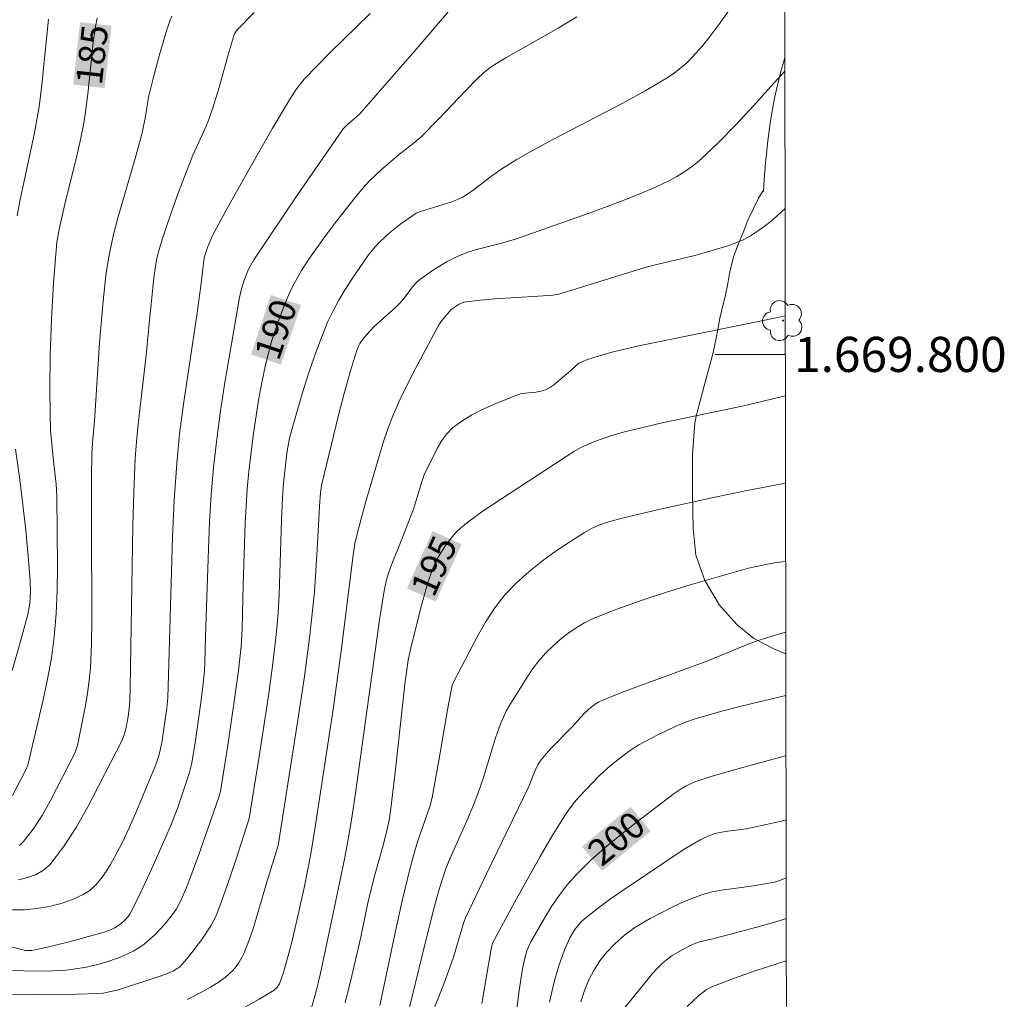
# Model space of a CAD drawing. Units: metres. Extents: x 281668 to 282184, y 1669352 to 1669916.
# Drawn here: x 282123 to 282179, y 1669763 to 1669819 of the extents above; entities that cross this region are included whole.
import ezdxf
from ezdxf.enums import TextEntityAlignment as Align

# ---------------------------------------------------------------- set-up
doc = ezdxf.new("R2010")
doc.units = ezdxf.units.M
doc.header["$MEASUREMENT"] = 0
for name, color, linetype, lineweight in [('Articulacao', 7, 'Continuous', 18), ('Malha_Coordenadas', 7, 'Continuous', 15), ('Topon_Curvas_Mestras_Masc', 255, 'Continuous', 9)]:
    doc.layers.add(name, color=color, linetype=linetype, lineweight=lineweight)
for name, color, linetype, lineweight, true_color in [('Arvores_Isoladas', 7, 'Continuous', 18, 0x00ff33), ('Curvas_Intermediarias', 7, 'Continuous', 9, 0x783c14), ('Curvas_Mestras', 7, 'Continuous', 20, 0x783c14), ('Topon_Curvas_Mestras', 7, 'Continuous', 9, 0x783c14), ('Vegetacao', 7, 'Orla8', 9, 0x00ff33)]:
    doc.layers.add(name, color=color, linetype=linetype, lineweight=lineweight, true_color=true_color)
doc.styles.add('Arial', font='arial.ttf', dxfattribs={"height": 1.5})
doc.styles.get("Standard").update_dxf_attribs({"font": 'arial.ttf'})
doc.linetypes.add('Orla8', pattern='A,6,-0.5,["V",Standard,S=1,R=0,X=-0.5,Y=-1],-0.5,6,-0.5,["V",Standard,S=1,R=0,X=-0.5,Y=-1],-0.5', length=14)

# ---------------------------------------------------------------- blocks, each defined once
blk = doc.blocks.new('Arvore')
at = {"layer": 'Arvores_Isoladas'}
blk.add_lwpolyline([(-0.718, 0.493, 0.872324), (-0.722, -0.551, 0.862983), (0.284, -0.827, 0.900105), (0.89, 0.029, 0.863155), (0.262, 0.861, 0.882486)], format="xyb", close=True, dxfattribs=at)
blk.add_circle((0, 0), 0.0286, dxfattribs=at)

msp = doc.modelspace()

# ---------------------------------------------------------------- linework, layer by layer
at = {"layer": 'Articulacao', "flags": 128}
msp.add_lwpolyline([(281684.246, 1669911.239), (282166.241, 1669912.03), (282167.138, 1669357.761), (281685.168, 1669356.97), (281684.246, 1669911.239)], close=True, dxfattribs=at)
at = {"layer": 'Curvas_Intermediarias', "flags": 128}
for points, elevation in [([(282163.981, 1669820.701), (282162.66, 1669818.821), (282162.206, 1669818.208), (282161.727, 1669817.616), (282161.124, 1669816.946), (282160.802, 1669816.627), (282160.465, 1669816.326), (282160.112, 1669816.048), (282159.741, 1669815.798), (282158.469, 1669815.045), (282157.173, 1669814.329), (282153.22, 1669812.266), (282151.912, 1669811.564), (282151.076, 1669811.094), (282150.263, 1669810.587), (282149.63, 1669810.125), (282148.699, 1669809.406), (282148.259, 1669809.099), (282148.007, 1669808.953), (282147.745, 1669808.827), (282147.368, 1669808.682), (282145.625, 1669808.15), (282145.393, 1669808.042), (282144.503, 1669807.44), (282143.937, 1669806.995), (282143.668, 1669806.761), (282143.247, 1669806.349), (282143.048, 1669806.131), (282142.677, 1669805.671), (282141.727, 1669804.28), (282141.347, 1669803.695), (282140.986, 1669803.101), (282140.653, 1669802.493), (282140.358, 1669801.869), (282139.945, 1669800.861), (282139.567, 1669799.836), (282139.217, 1669798.797), (282138.889, 1669797.75), (282138.275, 1669795.649), (282138.168, 1669795.231), (282138.012, 1669794.381), (282137.815, 1669792.67), (282137.761, 1669791.823), (282137.711, 1669790.55), (282137.581, 1669786.309), (282137.521, 1669785.261), (282137.428, 1669784.216), (282137.213, 1669782.377), (282136.963, 1669780.543), (282136.437, 1669777.087), (282135.869, 1669773.541), (282135.102, 1669771.176), (282134.612, 1669769.726), (282134.161, 1669768.465), (282133.945, 1669767.933), (282133.68, 1669767.429), (282133.166, 1669766.652), (282132.605, 1669765.904), (282132.31, 1669765.543), (282131.91, 1669765.098), (282131.799, 1669765.014), (282131.555, 1669764.873), (282131.299, 1669764.757), (282130.786, 1669764.562), (282128.406, 1669763.791), (282127.99, 1669763.679), (282127.539, 1669763.593), (282127.234, 1669763.568), (282126.052, 1669763.54), (282121.316, 1669763.498)], 191), ([(282147.801, 1669820.232), (282145.301, 1669817.305), (282143.228, 1669814.905), (282142.18, 1669813.717), (282141.43, 1669813.061), (282141.228, 1669812.852), (282141.139, 1669812.738), (282138.659, 1669809.15), (282136.14, 1669805.398), (282135.978, 1669805.129), (282135.835, 1669804.851), (282135.588, 1669804.229), (282135.425, 1669803.741), (282135.308, 1669803.242), (282134.484, 1669798.408), (282134.237, 1669796.791), (282134.018, 1669795.172), (282133.833, 1669793.55), (282133.701, 1669792.007), (282133.609, 1669790.459), (282133.544, 1669788.909), (282133.377, 1669783.95), (282133.348, 1669782.421), (282133.322, 1669781.962), (282133.251, 1669781.235), (282133.114, 1669780.162), (282132.782, 1669777.861), (282132.585, 1669776.618), (282132.474, 1669776.168), (282131.798, 1669774.18), (282131.416, 1669773.203), (282131.061, 1669772.367), (282130.328, 1669770.701), (282129.553, 1669769.057), (282129.062, 1669768.102), (282128.964, 1669767.963), (282128.735, 1669767.707), (282128.479, 1669767.487), (282128.211, 1669767.315), (282127.916, 1669767.179), (282127.61, 1669767.074), (282125.614, 1669766.522), (282124.271, 1669766.197), (282123.483, 1669766.03), (282123.124, 1669766.029), (282122.89, 1669766.073), (282122.16, 1669766.274)], 189), ([(282122.372, 1669768.334), (282123.056, 1669768.35), (282123.757, 1669768.419), (282124.459, 1669768.54), (282125.145, 1669768.713), (282125.801, 1669768.937), (282126.41, 1669769.212), (282126.783, 1669769.453), (282127.121, 1669769.764), (282127.429, 1669770.125), (282127.709, 1669770.52), (282127.965, 1669770.93), (282128.199, 1669771.337), (282128.634, 1669772.164), (282129.035, 1669773.013), (282129.412, 1669773.877), (282130.559, 1669776.666), (282130.733, 1669777.194), (282130.891, 1669777.853), (282131.172, 1669779.859), (282131.229, 1669780.423), (282131.491, 1669789.578), (282131.591, 1669791.686), (282131.737, 1669793.789), (282131.904, 1669795.483), (282132.117, 1669797.172), (282132.875, 1669802.23), (282133.115, 1669803.917), (282133.307, 1669805.503), (282133.494, 1669806.09), (282133.778, 1669806.777), (282134.532, 1669808.177), (282135.843, 1669810.524), (282137.185, 1669812.855), (282138.213, 1669814.597), (282138.587, 1669815.163), (282139.01, 1669815.688), (282139.735, 1669816.456), (282140.481, 1669817.206), (282142.759, 1669819.423)], 188), ([(282122.641, 1669807.893), (282122.816, 1669808.825), (282123.606, 1669812.544), (282123.892, 1669814.119), (282124.047, 1669815.368), (282124.329, 1669818.172), (282124.439, 1669819.103)], 184), ([(282122.726, 1669770.056), (282123.236, 1669770.178), (282123.718, 1669770.355), (282124.148, 1669770.596), (282124.5, 1669770.909), (282125.288, 1669771.928), (282126.003, 1669773.041), (282126.666, 1669774.218), (282127.296, 1669775.429), (282128.627, 1669778.009), (282128.756, 1669778.372), (282128.849, 1669778.747), (282128.969, 1669779.362), (282129.024, 1669779.794), (282129.059, 1669780.227), (282129.09, 1669781.024), (282129.237, 1669790.25), (282129.291, 1669792.155), (282129.372, 1669794.059), (282129.439, 1669795.043), (282129.534, 1669796.026), (282130, 1669799.95), (282130.207, 1669802.141), (282130.457, 1669804.52), (282130.589, 1669805.368), (282130.689, 1669805.783), (282130.947, 1669806.655), (282131.228, 1669807.522), (282131.839, 1669809.244), (282132.647, 1669811.365), (282133.389, 1669812.981), (282133.561, 1669813.39), (282133.78, 1669813.992), (282134.162, 1669815.215), (282134.685, 1669817.143), (282134.965, 1669818.098), (282135.034, 1669818.266), (282135.183, 1669818.495), (282136.153, 1669819.495)], 187), ([(282131.468, 1669819.284), (282131.369, 1669819.05), (282131.136, 1669818.383), (282130.729, 1669817.024), (282130.369, 1669815.646), (282130.13, 1669814.658), (282129.942, 1669813.443), (282129.729, 1669812.482), (282129.378, 1669811.172), (282128.368, 1669807.701), (282128.138, 1669806.829), (282127.939, 1669805.951), (282127.807, 1669805.23), (282127.701, 1669804.505), (282127.543, 1669803.043), (282127.338, 1669800.683), (282127.053, 1669796.199), (282126.943, 1669794.96), (282126.906, 1669794.34), (282126.884, 1669793.022), (282126.879, 1669790.383), (282126.903, 1669784.882), (282126.878, 1669783.509), (282126.817, 1669782.139), (282126.753, 1669781.418), (282126.655, 1669780.7), (282126.533, 1669779.984), (282126.08, 1669777.71), (282125.954, 1669777.315), (282124.523, 1669774.54), (282124.061, 1669773.718), (282123.563, 1669772.941), (282123.013, 1669772.23), (282122.768, 1669772.011)], 186), ([(282166.396, 1669816.146), (282165.604, 1669815.262), (282164.617, 1669814.175), (282163.616, 1669813.105), (282162.592, 1669812.063), (282161.538, 1669811.06), (282161.135, 1669810.724), (282160.703, 1669810.421), (282160.249, 1669810.145), (282159.778, 1669809.892), (282158.816, 1669809.443), (282157.706, 1669808.98), (282156.582, 1669808.546), (282155.449, 1669808.132), (282151.111, 1669806.588), (282150.192, 1669806.313), (282148.824, 1669805.976), (282148.379, 1669805.84), (282147.945, 1669805.675), (282147.528, 1669805.483), (282147.116, 1669805.271), (282146.32, 1669804.791), (282145.574, 1669804.253), (282145.365, 1669804.061), (282145.177, 1669803.845), (282144.655, 1669803.148), (282144.466, 1669802.931), (282144.186, 1669802.657), (282143.017, 1669801.607), (282142.745, 1669801.328), (282142.447, 1669800.989), (282142.182, 1669800.623), (282142.076, 1669800.427), (282141.994, 1669800.221), (282141.627, 1669799.006), (282141.286, 1669797.778), (282140.965, 1669796.541), (282139.985, 1669792.538), (282139.93, 1669792.113), (282139.875, 1669791.353), (282139.739, 1669788.875), (282139.583, 1669786.465), (282139.501, 1669785.572), (282139.323, 1669784.001), (282139.018, 1669781.65), (282138.686, 1669779.393), (282137.511, 1669772.002), (282136.856, 1669769.862), (282136.147, 1669767.453), (282135.88, 1669766.666), (282135.58, 1669765.896), (282135.452, 1669765.628), (282135.299, 1669765.368), (282135.123, 1669765.12), (282134.927, 1669764.887), (282134.716, 1669764.673), (282134.491, 1669764.482), (282134.092, 1669764.195), (282133.67, 1669763.932), (282133.232, 1669763.688), (282132.331, 1669763.236)], 192), ([(282166.408, 1669808.316), (282165.773, 1669807.736), (282165.343, 1669807.383), (282164.9, 1669807.055), (282164.44, 1669806.758), (282164.03, 1669806.54), (282163.601, 1669806.355), (282163.157, 1669806.194), (282162.251, 1669805.915), (282161.267, 1669805.634), (282159.11, 1669805.133), (282158.575, 1669804.992), (282157.759, 1669804.752), (282154.511, 1669803.729), (282153.524, 1669803.436), (282153.169, 1669803.382), (282152.345, 1669803.318), (282149.869, 1669803.162), (282149.049, 1669803.093), (282148.235, 1669802.999), (282148.095, 1669802.97), (282147.828, 1669802.857), (282147.385, 1669802.565), (282146.863, 1669801.955), (282146.679, 1669801.689), (282145.325, 1669799.164), (282144.889, 1669798.314), (282144.473, 1669797.456), (282144.086, 1669796.586), (282143.819, 1669795.908), (282143.582, 1669795.217), (282143.365, 1669794.518), (282142.514, 1669791.611), (282142.037, 1669789.851), (282141.895, 1669789.216), (282141.814, 1669788.704), (282141.114, 1669783.107), (282140.674, 1669779.902), (282139.616, 1669772.935), (282139.381, 1669771.525), (282139.011, 1669769.69), (282138.665, 1669768.079), (282138.27, 1669766.428), (282137.983, 1669765.316), (282137.824, 1669764.768), (282137.602, 1669764.124), (282137.471, 1669763.93), (282137.3, 1669763.768), (282136.44, 1669763.251), (282135.664, 1669762.814)], 193), ([(282166.418, 1669802.203), (282165.905, 1669802.079), (282158.069, 1669800.492), (282156.608, 1669800.148), (282155.502, 1669799.832), (282155.143, 1669799.706), (282154.792, 1669799.566), (282154.661, 1669799.495), (282154.54, 1669799.406), (282154.2, 1669799.092), (282153.222, 1669798.272), (282152.994, 1669798.117), (282152.755, 1669797.991), (282152.487, 1669797.903), (282152.204, 1669797.854), (282151.619, 1669797.795), (282151.331, 1669797.747), (282151.058, 1669797.663), (282149.794, 1669797.142), (282149.164, 1669796.859), (282148.555, 1669796.548), (282147.979, 1669796.201), (282147.452, 1669795.808), (282147.125, 1669795.478), (282146.843, 1669795.097), (282146.596, 1669794.678), (282145.843, 1669793.143), (282145.685, 1669792.69), (282145.233, 1669791.186), (282144.571, 1669789.475), (282143.937, 1669787.91), (282143.766, 1669787.42), (282143.667, 1669787.067), (282143.556, 1669786.53), (282143.301, 1669784.864), (282141.931, 1669774.983), (282141.723, 1669773.595), (282141.517, 1669772.379), (282141.314, 1669771.334), (282140.539, 1669767.596), (282139.923, 1669764.732), (282139.644, 1669763.555), (282139.339, 1669762.486)], 194), ([(282122.367, 1669781.991), (282122.82, 1669783.586), (282123.246, 1669785.185), (282123.313, 1669785.498), (282123.36, 1669785.816), (282123.4, 1669786.46), (282123.384, 1669787.103), (282123.317, 1669788.065), (282123.134, 1669789.988), (282122.792, 1669792.869), (282122.555, 1669794.608)], 184), ([(282166.434, 1669792.656), (282164.161, 1669792.224), (282162.507, 1669791.887), (282159.211, 1669791.166), (282157.124, 1669790.673), (282156.231, 1669790.421), (282155.797, 1669790.265), (282155.379, 1669790.08), (282154.984, 1669789.859), (282154.175, 1669789.342), (282153.369, 1669788.801), (282152.579, 1669788.231), (282151.819, 1669787.626), (282151.104, 1669786.983), (282150.447, 1669786.296), (282149.861, 1669785.55), (282149.338, 1669784.747), (282148.859, 1669783.905), (282147.505, 1669781.325), (282147.429, 1669781.142), (282147.17, 1669779.748), (282146.667, 1669776.742), (282146.296, 1669774.746), (282146.16, 1669774.229), (282145.458, 1669772.213), (282145.3, 1669771.708), (282145.002, 1669770.575), (282144.591, 1669768.864), (282144.264, 1669767.395), (282143.321, 1669762.897)], 196), ([(282144.911, 1669762.404), (282145.969, 1669766.739), (282146.455, 1669768.625), (282146.737, 1669769.641), (282147.063, 1669770.642), (282147.244, 1669771.111), (282148.28, 1669773.412), (282148.676, 1669774.363), (282148.924, 1669775.004), (282149.223, 1669775.885), (282149.908, 1669778.138), (282150.192, 1669778.94), (282150.518, 1669779.663), (282150.779, 1669780.121), (282151.706, 1669781.612), (282152.037, 1669782.094), (282152.39, 1669782.553), (282152.773, 1669782.982), (282153.17, 1669783.371), (282153.591, 1669783.746), (282154.035, 1669784.099), (282154.499, 1669784.422), (282154.982, 1669784.708), (282155.482, 1669784.949), (282156.828, 1669785.488), (282158.2, 1669785.98), (282159.592, 1669786.435), (282160.994, 1669786.862), (282164.332, 1669787.817), (282165.4, 1669788.041), (282165.939, 1669788.131), (282166.441, 1669788.197)], 197), ([(282145.474, 1669760.374), (282146.938, 1669764.069), (282147.29, 1669764.997), (282147.503, 1669765.636), (282148.079, 1669767.579), (282148.202, 1669767.894), (282149.392, 1669770.393), (282151.813, 1669775.376), (282151.996, 1669775.865), (282152.174, 1669776.284), (282152.32, 1669776.604), (282152.405, 1669776.755), (282152.505, 1669776.896), (282152.787, 1669777.231), (282153.083, 1669777.555), (282154.317, 1669778.82), (282154.961, 1669779.536), (282155.366, 1669779.898), (282155.65, 1669780.11), (282155.8, 1669780.2), (282156.952, 1669780.676), (282157.957, 1669781.058), (282162, 1669782.541), (282164.35, 1669783.513), (282164.828, 1669783.682), (282165.762, 1669783.978), (282166.448, 1669784.16)], 198), ([(282166.453, 1669780.562), (282163.908, 1669779.957), (282162.592, 1669779.609), (282161.287, 1669779.228), (282160.733, 1669779.037), (282160.189, 1669778.814), (282159.124, 1669778.303), (282158.082, 1669777.753), (282157.65, 1669777.487), (282157.241, 1669777.182), (282156.429, 1669776.532), (282155.833, 1669776.004), (282154.698, 1669774.811), (282154.398, 1669774.463), (282154.115, 1669774.102), (282153.856, 1669773.724), (282153.14, 1669772.559), (282152.447, 1669771.375), (282151.11, 1669768.976), (282149.757, 1669766.48), (282149.696, 1669766.298), (282149.637, 1669766.014), (282149.131, 1669763.008)], 199), ([(282166.465, 1669773.468), (282166.28, 1669773.416), (282165.762, 1669773.293), (282164.194, 1669772.967), (282163.899, 1669772.914), (282163, 1669772.802), (282162.414, 1669772.686), (282162.004, 1669772.54), (282161.609, 1669772.351), (282160.665, 1669771.804), (282157.236, 1669769.498), (282156.464, 1669768.961), (282155.709, 1669768.407), (282154.978, 1669767.83), (282154.779, 1669767.645), (282154.597, 1669767.439), (282154.432, 1669767.216), (282154.149, 1669766.738), (282153.843, 1669766.056), (282153.515, 1669765.159), (282153.247, 1669764.239), (282152.984, 1669763.089)], 201), ([(282166.47, 1669770.163), (282166.054, 1669770.004), (282165.72, 1669769.909), (282164.477, 1669769.693), (282162.796, 1669769.47), (282162.247, 1669769.362), (282161.71, 1669769.214), (282161.096, 1669768.994), (282160.49, 1669768.742), (282159.891, 1669768.464), (282158.723, 1669767.85), (282157.845, 1669767.332), (282157.254, 1669766.893), (282156.705, 1669766.401), (282156.242, 1669765.918), (282155.861, 1669765.433), (282155.527, 1669764.915), (282155.234, 1669764.352), (282154.987, 1669763.736), (282154.778, 1669763.103)], 202), ([(282156.484, 1669761.796), (282158.862, 1669764.714), (282159.152, 1669765.034), (282159.461, 1669765.333), (282159.712, 1669765.54), (282159.979, 1669765.731), (282160.546, 1669766.071), (282161.134, 1669766.367), (282161.329, 1669766.448), (282161.532, 1669766.512), (282162.37, 1669766.712), (282164.801, 1669767.353), (282166.01, 1669767.697), (282166.474, 1669767.842)], 203), ([(282160.832, 1669762.841), (282161.469, 1669763.44), (282161.917, 1669763.785), (282162.244, 1669763.961), (282163.466, 1669764.434), (282164.713, 1669764.861), (282166.478, 1669765.438)], 204)]:
    msp.add_lwpolyline(points, dxfattribs=dict(at, elevation=elevation))
at = {"layer": 'Curvas_Mestras', "flags": 128}
for points, elevation in [([(282154.545, 1669819.245), (282153.475, 1669818.596), (282150.499, 1669816.912), (282149.772, 1669816.468), (282149.579, 1669816.337), (282149.216, 1669816.041), (282148.873, 1669815.718), (282148.191, 1669815.03), (282146.677, 1669813.425), (282145.647, 1669812.379), (282145.222, 1669812.016), (282144.334, 1669811.329), (282143.365, 1669810.502), (282142.748, 1669809.921), (282142.462, 1669809.61), (282141.908, 1669808.948), (282140.837, 1669807.586), (282140.319, 1669806.891), (282139.314, 1669805.481), (282138.849, 1669804.778), (282138.425, 1669804.047), (282138.236, 1669803.672), (282138.066, 1669803.289), (282137.574, 1669802.022), (282137.147, 1669800.728), (282136.964, 1669800.072), (282136.804, 1669799.413), (282136.593, 1669798.409), (282136.405, 1669797.398), (282136.09, 1669795.363), (282135.845, 1669793.321), (282135.756, 1669792.336), (282135.646, 1669790.36), (282135.522, 1669786.886), (282135.464, 1669784.365), (282135.402, 1669783.361), (282135.254, 1669781.978), (282135.02, 1669780.219), (282134.649, 1669777.727), (282134.228, 1669775.079), (282134.143, 1669774.765), (282132.988, 1669771.447), (282132.372, 1669769.804), (282132.009, 1669768.947), (282131.716, 1669768.403), (282131.546, 1669768.15), (282131.044, 1669767.513), (282130.487, 1669766.917), (282130.188, 1669766.644), (282129.875, 1669766.394), (282129.572, 1669766.186), (282129.251, 1669765.996), (282128.572, 1669765.672), (282127.871, 1669765.413), (282127.453, 1669765.286), (282126.598, 1669765.078), (282125.728, 1669764.937), (282125.292, 1669764.894), (282124.691, 1669764.858), (282123.481, 1669764.844), (282121.665, 1669764.92)], 190), ([(282122.383, 1669774.861), (282123.165, 1669776.365), (282123.25, 1669776.586), (282124.12, 1669780.305), (282124.378, 1669781.497), (282124.597, 1669782.693), (282124.759, 1669783.895), (282124.868, 1669785.226), (282124.924, 1669786.565), (282124.941, 1669787.908), (282124.903, 1669791.939), (282124.866, 1669792.604), (282124.713, 1669793.931), (282124.55, 1669795.672), (282124.516, 1669796.673), (282124.498, 1669797.978), (282124.526, 1669799.936), (282124.609, 1669802.005), (282124.722, 1669804.074), (282124.898, 1669806.39), (282125.038, 1669807.139), (282125.366, 1669808.559), (282126.049, 1669811.325), (282126.256, 1669812.251), (282126.438, 1669813.181), (282126.58, 1669814.095), (282126.691, 1669815.016), (282126.983, 1669817.783), (282127.114, 1669818.699), (282127.209, 1669819.17)], 185), ([(282141.335, 1669763.044), (282141.709, 1669764.573), (282142.248, 1669766.872), (282142.619, 1669768.643), (282142.803, 1669769.447), (282143.033, 1669770.345), (282143.523, 1669772.087), (282143.735, 1669772.945), (282143.843, 1669773.456), (282143.926, 1669773.971), (282144.189, 1669776.165), (282144.742, 1669781.209), (282144.938, 1669782.568), (282145.078, 1669783.273), (282145.701, 1669785.764), (282146.054, 1669786.997), (282146.33, 1669787.794), (282146.561, 1669788.305), (282146.696, 1669788.548), (282147.05, 1669789.103), (282147.451, 1669789.631), (282147.671, 1669789.875), (282147.907, 1669790.101), (282148.321, 1669790.445), (282149.203, 1669791.078), (282154.371, 1669794.476), (282154.804, 1669794.71), (282155.605, 1669795.048), (282156.426, 1669795.346), (282157.263, 1669795.591), (282158.371, 1669795.861), (282159.485, 1669796.111), (282163.959, 1669797.056), (282166.426, 1669797.638)], 195), ([(282150.972, 1669761.475), (282151.257, 1669763.741), (282151.425, 1669764.869), (282151.533, 1669765.442), (282151.692, 1669766.003), (282151.798, 1669766.272), (282151.926, 1669766.528), (282152.69, 1669767.865), (282153.096, 1669768.525), (282153.528, 1669769.165), (282153.994, 1669769.776), (282154.5, 1669770.345), (282155.36, 1669771.185), (282156.266, 1669771.986), (282157.205, 1669772.757), (282158.165, 1669773.506), (282160.097, 1669774.976), (282160.542, 1669775.276), (282160.777, 1669775.407), (282161.267, 1669775.63), (282162.315, 1669775.979), (282163.929, 1669776.443), (282166.366, 1669777.092), (282166.459, 1669777.115)], 200)]:
    msp.add_lwpolyline(points, dxfattribs=dict(at, elevation=elevation))
at = {"layer": 'Malha_Coordenadas', "flags": 128}
msp.add_lwpolyline([(282166.422, 1669800), (282162.422, 1669800)], dxfattribs=at)
at = {"layer": 'Topon_Curvas_Mestras_Masc'}
for points in [[(282127.629, 1669815.178, 185), (282128.025, 1669818.741, 185), (282125.835, 1669815.377, 185), (282126.23, 1669818.94, 185)], [(282137.684, 1669799.421, 190), (282138.82, 1669802.821, 190), (282135.971, 1669799.993, 190), (282137.107, 1669803.393, 190)], [(282146.504, 1669785.918, 195), (282147.972, 1669789.189, 195), (282144.856, 1669786.658, 195), (282146.324, 1669789.929, 195)], [(282155.981, 1669770.554, 200), (282158.752, 1669772.829, 200), (282154.835, 1669771.949, 200), (282157.606, 1669774.224, 200)]]:
    msp.add_solid(points, dxfattribs=at)
at = {"layer": 'Vegetacao', "flags": 128}
msp.add_lwpolyline([(282166.395, 1669816.903), (282166.221, 1669816.326), (282166.069, 1669815.751), (282165.81, 1669814.601), (282165.583, 1669813.31), (282165.465, 1669812.455), (282165.414, 1669812.03), (282165.347, 1669811.395), (282165.303, 1669810.915), (282165.227, 1669809.954), (282165.186, 1669809.294), (282165.146, 1669809.296), (282164.905, 1669808.907), (282164.628, 1669808.352), (282164.285, 1669807.645), (282164.023, 1669806.957), (282163.731, 1669806.27), (282163.469, 1669805.556), (282163.243, 1669804.609), (282163.157, 1669804.04), (282163.019, 1669803.398), (282162.809, 1669802.544), (282162.685, 1669802.061), (282162.591, 1669801.525), (282162.461, 1669800.836), (282162.294, 1669800.035), (282162.047, 1669799.122), (282161.771, 1669798.129), (282161.487, 1669797.064), (282161.335, 1669796.462), (282161.262, 1669796.078), (282161.127, 1669794.295), (282161.133, 1669792.042), (282161.175, 1669790.072), (282161.318, 1669788.553), (282161.843, 1669787.111), (282162.675, 1669785.707), (282163.654, 1669784.606), (282164.639, 1669783.804), (282165.77, 1669783.226), (282166.45, 1669782.935)], dxfattribs=at)

# ---------------------------------------------------------------- block references
at = {"layer": 'Arvores_Isoladas'}
msp.add_blockref('Arvore', (282166.298, 1669801.927), dxfattribs=at)

# ---------------------------------------------------------------- texts
at = {"layer": 'Malha_Coordenadas', "style": 'Arial'}
msp.add_text('1.669.800', height=2, dxfattribs=at).set_placement((282166.922, 1669800), align=Align.MIDDLE_LEFT)
at = {"layer": 'Topon_Curvas_Mestras', "style": 'Arial'}
for s, rotation, p in [('185', 83.6705, (282126.909, 1669817.08, 185)), ('190', 71.5227, (282137.379, 1669801.432, 190)), ('195', 65.8337, (282146.401, 1669787.95, 195)), ('200', 39.3862, (282156.793, 1669772.419, 200))]:
    msp.add_text(s, height=1.5, rotation=rotation, dxfattribs=at).set_placement(p, align=Align.MIDDLE_CENTER)

doc.saveas('drawing.dxf')
